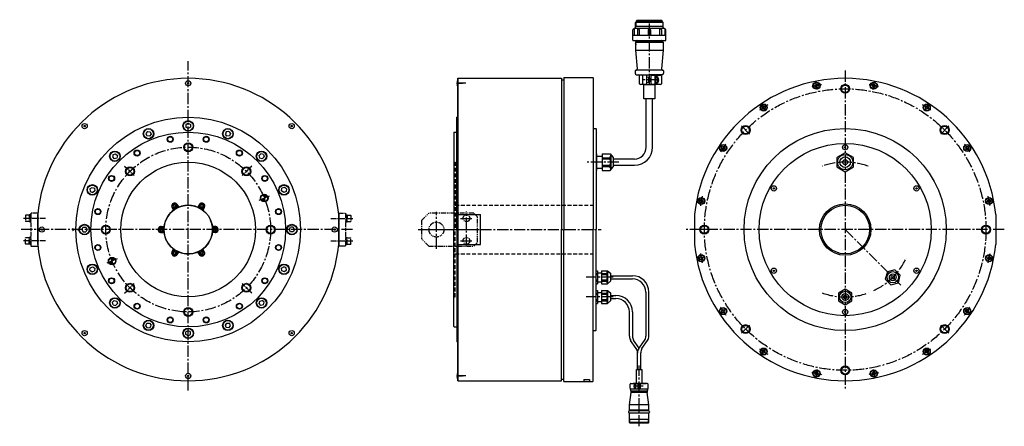
# Model space of a CAD drawing. Extents: x -176 to 1139, y -891 to -348.
import ezdxf

# ---------------------------------------------------------------- set-up
doc = ezdxf.new("R2010")
doc.units = 0
doc.header["$LTSCALE"] = 20
doc.header["$MEASUREMENT"] = 0
for name, pattern in [('CENTER', [2, 1.25, -0.25, 0.25, -0.25]), ('CENTER2', [1.125, 0.75, -0.125, 0.125, -0.125]), ('HIDDEN', [0.375, 0.25, -0.125]), ('PHANTOM2', [1.25, 0.625, -0.125, 0.125, -0.125, 0.125, -0.125])]:
    doc.linetypes.add(name, pattern=pattern)
doc.layers.get('0').update_dxf_attribs({"linetype": 'CONTINUOUS'})
for name, color, linetype in [('A', 7, 'CONTINUOUS'), ('CENTER', 7, 'CENTER'), ('DIMENSION', 7, 'CONTINUOUS'), ('中心線', 7, 'CENTER2'), ('仮想線', 7, 'PHANTOM2'), ('寸法線', 7, 'CONTINUOUS'), ('破線', 7, 'HIDDEN'), ('細線', 7, 'CONTINUOUS'), ('ｷｬｯﾌ_ﾎ_ﾙﾄ', 7, 'CONTINUOUS'), ('ﾊｯﾁﾝｸ_', 7, 'CONTINUOUS'), ('ﾍ__ｽ', 7, 'CONTINUOUS')]:
    doc.layers.add(name, color=color, linetype=linetype)

msp = doc.modelspace()

# ---------------------------------------------------------------- hatches: boundary and pattern name
at = {"layer": 'ﾊｯﾁﾝｸ_'}
h = msp.add_hatch(color=256, dxfattribs=at)
h.paths.add_polyline_path([(148.6, -582, -0.010228), (150.4, -586.1), (154.6, -584.4, 0.420218)])
h.paths.add_polyline_path([(150.4, -586.1), (146.3, -587.9, 0.408235), (152.1, -590.3, 0.010228)])
h = msp.add_hatch(color=256, dxfattribs=at)
h.paths.add_polyline_path([(-48.7, -668.6, 0.408235), (-54.5, -666.1, 0.010228), (-52.8, -670.3)])
h.paths.add_polyline_path([(-51, -674.5, -0.010228), (-52.8, -670.3), (-57, -672.1, 0.420218)])

# ---------------------------------------------------------------- linework, layer by layer
at = {"color": 7, "linetype": 'CONTINUOUS'}
for p, q in [((683.1, -351.6), (646.1, -351.6)), ((646.1, -358.9), (646.1, -351.6)), ((681.9, -350.4), (647.3, -350.4)), ((647.5, -349.3), (647.9, -348.9)), ((681.7, -349.3), (647.5, -349.3)), ((647.5, -350.4), (647.5, -349.3)), ((681.3, -348.9), (647.9, -348.9)), ((681.7, -349.3), (681.3, -348.9)), ((681.7, -350.4), (681.7, -349.3)), ((681.9, -350.4), (683.1, -351.6)), ((683.1, -358.9), (683.1, -351.6)), ((642.6, -375.1), (642.6, -361.4)), ((644.1, -359.9), (644.1, -369.1)), ((644.6, -359.4), (684.6, -359.4)), ((683.1, -356.9), (646.1, -356.9)), ((648.6, -361.4), (648.6, -369.1)), ((651.2, -361.4), (651.2, -369.1)), ((663.1, -361.4), (663.1, -369.1)), ((666.1, -361.4), (666.1, -369.1)), ((678, -361.4), (678, -369.1)), ((680.6, -361.4), (680.6, -369.1)), ((685.1, -359.9), (685.1, -369.1)), ((686.6, -375.1), (686.6, -361.4)), ((686.6, -369.1), (643.1, -369.1)), ((643.1, -375.6), (686.1, -375.6)), ((646.6, -377.4), (646.1, -377.9)), ((646.1, -377.9), (683.1, -377.9)), ((646.1, -377.9), (646.1, -388.4)), ((646.7, -380.4), (646.1, -379.9)), ((682.6, -377.4), (646.6, -377.4)), ((646.7, -381.4), (646.7, -380.4)), ((648.6, -377.4), (648.6, -376.1)), ((680.6, -377.4), (680.6, -376.1)), ((682.6, -377.4), (683.1, -377.9)), ((683.1, -377.9), (683.1, -388.4)), ((646.7, -381.4), (646.1, -381.9)), ((646.1, -388.4), (683.1, -388.4)), ((646.1, -388.4), (648.3, -413.7)), ((683.1, -388.4), (680.9, -413.7)), ((645.6, -416.4), (645.6, -419.4)), ((682.4, -415.4), (646.6, -415.4)), ((683.6, -416.4), (683.6, -419.4)), ((647.6, -421.4), (664.6, -421.4)), ((651.6, -433.4), (651.6, -423.4)), ((656.1, -433.4), (656.1, -423.4)), ((661.1, -434.4), (661.1, -421.4)), ((663.7, -425), (661.5, -424.8)), ((663.7, -431.8), (661.5, -432)), ((664, -431.4), (664, -425.4)), ((664, -426.4), (667.1, -426.4)), ((667.1, -430.4), (664, -430.4)), ((681.6, -421.4), (664.6, -421.4)), ((667.1, -434.4), (667.1, -422.4)), ((679.6, -422.4), (667.1, -422.4)), ((672.1, -422.4), (672.1, -434.4)), ((673.3, -423.6), (672.1, -423.6)), ((672.8, -424.9), (672.1, -424.9)), ((672.8, -427.9), (672.1, -428.4)), ((672.8, -428.3), (672.1, -428.8)), ((672.8, -431.9), (672.1, -431.9)), ((673.3, -433.2), (672.1, -433.2)), ((672.8, -431.9), (672.8, -424.9)), ((672.8, -424.9), (673.8, -424.9)), ((672.8, -431.9), (673.8, -431.9)), ((674.6, -427.9), (675.4, -427.9)), ((674.6, -428.9), (674.6, -427.9)), ((675.4, -428.9), (674.6, -428.9)), ((680.6, -423.4), (680.6, -433.4)), ((661.1, -434.4), (652.6, -434.4)), ((679.6, -434.4), (667.1, -434.4)), ((638.9, -840.1), (638.9, -834.9)), ((639.9, -833.9), (649.4, -833.9)), ((639.9, -841.1), (661.9, -841.1)), ((644, -837), (644.5, -837)), ((644.5, -838), (644, -838)), ((644.5, -837), (644.5, -838)), ((645.9, -834.7), (645.2, -834.7)), ((645.9, -840.2), (645.2, -840.2)), ((645.9, -833.9), (645.9, -841.1)), ((649.4, -833.9), (649.4, -841.1)), ((649.4, -836), (651.1, -836)), ((651.1, -839), (649.4, -839)), ((651.1, -835.3), (651.1, -839.7)), ((652.4, -834.9), (651.4, -835)), ((652.4, -840.1), (651.4, -840)), ((652.4, -834.4), (652.4, -841.1)), ((661.9, -833.9), (652.9, -833.9)), ((662.9, -840.2), (662.9, -834.9)), ((637.9, -862.1), (640.3, -845.9)), ((640, -843.6), (661.8, -843.6)), ((640.3, -845.2), (661.6, -845.2)), ((643.9, -843.6), (643.9, -845.2)), ((657.9, -843.6), (657.9, -845.2)), ((663.9, -862.1), (661.6, -845.9)), ((637.9, -869.4), (637.9, -862.1)), ((663.9, -862.1), (637.9, -862.1)), ((663.9, -869.4), (663.9, -862.1)), ((636.9, -871.6), (636.9, -872.2)), ((663.9, -869.4), (637.9, -869.4)), ((663.7, -870.4), (638.1, -870.4)), ((663.7, -873.4), (638.1, -873.4)), ((638.1, -886.1), (638.1, -873.4)), ((639.4, -869.4), (639.4, -870.4)), ((662.4, -869.4), (662.4, -870.4)), ((663.8, -886.1), (663.8, -873.4)), ((664.9, -871.6), (664.9, -872.2)), ((638.1, -881.4), (663.8, -881.4)), ((663.8, -886.1), (638.1, -886.1)), ((638.9, -886.9), (638.1, -886.1)), ((663, -886.9), (638.9, -886.9)), ((663, -886.9), (663.8, -886.1))]:
    msp.add_line(p, q, dxfattribs=at)
for p, q in [((408.8, -628.2), (408.8, -426.2)), ((408.8, -426.2), (409.3, -426.2)), ((409.3, -628.2), (409.3, -426.2)), ((409.3, -426.7), (409.8, -426.2)), ((409.8, -426.2), (547.2, -426.2)), ((547.2, -426.2), (547.2, -628.2)), ((547.2, -428.2), (550.5, -428.2)), ((550.5, -425.2), (550.5, -628.2)), ((550.5, -425.2), (589, -425.2)), ((589, -425.2), (589.5, -425.7)), ((589.5, -425.7), (589.5, -628.2)), ((660.4, -518.2), (660.4, -453.6)), ((668.9, -518.2), (668.9, -453.6)), ((407.5, -628.2), (407.5, -478.2)), ((408.5, -478.2), (407.5, -478.2)), ((404, -498.2), (403.5, -498.7)), ((403.5, -498.7), (403.5, -628.2)), ((404, -498.2), (407.5, -498.2)), ((589.5, -493.2), (593, -493.2)), ((593, -493.2), (593.5, -493.7)), ((593.5, -493.7), (593.5, -628.2)), ((594.5, -549.2), (594.5, -527.2)), ((594.5, -530.2), (601.5, -530.2)), ((601.5, -527.2), (601.5, -549.2)), ((644.6, -534), (616.5, -534)), ((594.5, -546.2), (601.5, -546.2)), ((644.6, -542.5), (616.5, -542.5)), ((27.3, -599), (29.2, -602.3)), ((34.2, -595), (36.1, -598.3)), ((63.3, -595), (61.5, -598.3)), ((70.3, -599), (68.4, -602.3)), ((-152.2, -648.3), (-152.2, -608.2)), ((249.8, -648.3), (249.8, -608.2)), ((409.3, -608.2), (439.3, -608.2)), ((439.3, -648.3), (439.3, -608.2)), ((725.1, -608.2), (725.1, -648.3)), ((1127.1, -608.2), (1127.1, -648.3)), ((12.8, -624.2), (16.5, -624.2)), ((84.8, -624.2), (81, -624.2)), ((403.5, -757.7), (403.5, -628.2)), ((407.5, -628.2), (407.5, -778.2)), ((408.8, -830.2), (408.8, -628.2)), ((409.3, -830.2), (409.3, -628.2)), ((547.2, -830.2), (547.2, -628.2)), ((550.5, -831.2), (550.5, -628.2)), ((589.5, -830.7), (589.5, -628.2)), ((593.5, -762.7), (593.5, -628.2)), ((12.8, -632.2), (16.5, -632.2)), ((84.8, -632.2), (81, -632.2)), ((27.3, -657.4), (29.2, -654.2)), ((70.3, -657.4), (68.4, -654.2)), ((409.3, -648.3), (439.3, -648.3)), ((34.2, -661.4), (36.1, -658.2)), ((63.3, -661.4), (61.5, -658.2)), ((593.5, -683.2), (595.5, -683.2)), ((595.5, -683.2), (595.5, -700.5)), ((600.5, -683.2), (600.5, -700.5)), ((600.5, -683.2), (608.5, -683.2)), ((608.5, -683.2), (608.5, -700.5)), ((608.5, -683.2), (612.5, -686.6)), ((593.5, -686.8), (595.5, -686.8)), ((593.5, -688.3), (595.5, -688.3)), ((593.5, -695.4), (595.5, -695.4)), ((595.5, -685.9), (600.5, -685.9)), ((600.5, -686.8), (607.7, -686.8)), ((600.5, -688.3), (607.7, -688.3)), ((600.5, -695.4), (607.7, -695.4)), ((607.7, -688.3), (607.7, -686.8)), ((607.7, -697), (607.7, -695.4)), ((612.5, -686.6), (612.5, -697.2)), ((612.5, -689.8), (641.9, -689.8)), ((612.5, -689.8), (641.9, -689.8)), ((612.5, -694), (641.9, -694)), ((612.5, -694), (641.9, -694)), ((593.5, -697), (595.5, -697)), ((593.5, -700.5), (595.5, -700.5)), ((593.5, -709.6), (595.5, -709.6)), ((595.5, -697.9), (600.5, -697.9)), ((595.5, -709.6), (595.5, -726.9)), ((600.5, -697), (607.7, -697)), ((600.5, -700.5), (608.5, -700.5)), ((600.5, -709.6), (600.5, -726.9)), ((600.5, -709.6), (608.5, -709.6)), ((608.5, -700.5), (612.5, -697.2)), ((608.5, -709.6), (608.5, -726.9)), ((608.5, -709.6), (612.5, -712.9)), ((593.5, -713.1), (595.5, -713.1)), ((593.5, -714.7), (595.5, -714.7)), ((593.5, -721.8), (595.5, -721.8)), ((595.5, -712.2), (600.5, -712.2)), ((600.5, -713.1), (607.7, -713.1)), ((600.5, -714.7), (607.7, -714.7)), ((600.5, -721.8), (607.7, -721.8)), ((607.7, -714.7), (607.7, -713.1)), ((607.7, -723.3), (607.7, -721.8)), ((612.5, -712.9), (612.5, -723.5)), ((612.5, -716.1), (620, -716.1)), ((612.5, -716.1), (620, -716.1)), ((612.5, -720.3), (620, -720.3)), ((612.5, -720.3), (620, -720.3)), ((659.8, -711.9), (659.8, -770.6)), ((664, -770.6), (664, -711.9)), ((593.5, -723.3), (595.5, -723.3)), ((593.5, -726.9), (595.5, -726.9)), ((595.5, -724.2), (600.5, -724.2)), ((600.5, -723.3), (607.7, -723.3)), ((600.5, -726.9), (608.5, -726.9)), ((608.5, -726.9), (612.5, -723.5)), ((637.9, -770.7), (637.9, -738.2)), ((642.1, -738.2), (641.9, -770.4)), ((403.5, -757.7), (404, -758.2)), ((404, -758.2), (407.5, -758.2)), ((589.5, -763.2), (593, -763.2)), ((593.5, -762.7), (593, -763.2)), ((408.5, -778.2), (407.5, -778.2)), ((647, -787.2), (639.6, -776.4)), ((650.9, -786.7), (643.6, -776)), ((650.5, -787.2), (658, -776.2)), ((654.7, -787.2), (662.2, -776.2)), ((648.8, -797.7), (648.8, -792.9)), ((648.8, -815.2), (648.8, -792.9)), ((653, -815.2), (653, -792.8)), ((547.2, -828.2), (550.5, -828.2)), ((577.3, -828.3), (584.5, -828.3)), ((577.3, -828.3), (577.3, -831.2)), ((584.5, -828.3), (584.5, -831.2)), ((408.8, -830.2), (409.3, -830.2)), ((409.3, -829.7), (409.8, -830.2)), ((409.8, -830.2), (547.2, -830.2)), ((550.5, -831.2), (589, -831.2)), ((589, -831.2), (589.5, -830.7)), ((641.5, -833.9), (660.3, -833.9)), ((658.7, -833.9), (643.1, -833.9)), ((654.4, -833.9), (647.4, -833.9)), ((653.9, -833.9), (648, -833.9)), ((639.4, -842.3), (639.8, -843))]:
    msp.add_line(p, q)
for points in [[(672.1, -434.4), (672.1, -453.6), (657.1, -453.6), (657.1, -434.4)], [(982.4, -684.5), (979.7, -694.6), (987, -701.9), (997.1, -699.2), (999.7, -689.2), (992.4, -681.9)], [(926.1, -707.9), (917.1, -713), (917.1, -723.4), (926.1, -728.6), (935.1, -723.4), (935.1, -713)], [(647.4, -833.9), (647.4, -815.2), (654.4, -815.2), (654.4, -833.9)]]:
    msp.add_lwpolyline(points, close=True)
at = {"flags": 128}
msp.add_lwpolyline([(937.1, -531.9), (926.1, -525.5), (915.1, -531.9), (915.1, -544.6), (926.1, -550.9), (937.1, -544.6)], close=True, dxfattribs=at)
for centre, radius in [((887.8, -436), 4.75), ((964.3, -436), 4.75), ((817.2, -465.3), 4.75), ((1035, -465.3), 4.75), ((48.8, -628.2), 150), ((48.8, -489.7), 7), ((48.8, -628.2), 130), ((-4.2, -500.3), 7), ((101.8, -500.3), 7), ((926.1, -628.2), 135), ((-49.1, -530.3), 7), ((48.8, -518.2), 5.12), ((146.7, -530.3), 7), ((763.1, -519.3), 4.75), ((926.1, -628.2), 115), ((1089.1, -519.3), 4.75), ((48.8, -628.2), 90), ((926.1, -538.2), 10.1), ((926.1, -538.2), 7.1), ((926.1, -538.2), 3.2), ((-29, -550.5), 5.12), ((126.6, -550.5), 5.12), ((-79.2, -575.2), 7), ((176.7, -575.2), 7), ((150.4, -586.1), 5), ((150.4, -586.1), 4.5), ((733.9, -590), 4.75), ((1118.3, -590), 4.75), ((48.8, -628.2), 32.5), ((48.8, -628.2), 32.5), ((926.1, -628.2), 34.4), ((926.1, -628.2), 32.5), ((-89.7, -628.2), 7), ((-61.2, -628.2), 5.12), ((158.8, -628.2), 5.12), ((187.3, -628.2), 7), ((-52.8, -670.3), 5), ((-52.8, -670.3), 4.5), ((733.9, -666.5), 4.75), ((1118.3, -666.5), 4.75), ((-79.2, -681.2), 7), ((176.7, -681.2), 7), ((989.7, -691.9), 7.56), ((989.7, -691.9), 4.61), ((989.7, -691.9), 2.4), ((-29, -706), 5.12), ((126.6, -706), 5.12), ((-49.1, -726.2), 7), ((146.7, -726.2), 7), ((926.1, -718.2), 7.56), ((926.1, -718.2), 4.61), ((926.1, -718.2), 2.4), ((48.8, -738.2), 5.12), ((763.1, -737.1), 4.75), ((1089.1, -737.1), 4.75), ((-4.2, -756.2), 7), ((101.8, -756.2), 7), ((48.8, -766.7), 7), ((817.2, -791.2), 4.75), ((1035, -791.2), 4.75), ((887.8, -820.5), 4.75), ((964.3, -820.5), 4.75)]:
    msp.add_circle(centre, radius)
at = {"color": 7, "linetype": 'CONTINUOUS'}
for centre, radius, start, end in [((644.1, -361.4), 1.5, 90, 180), ((644.6, -359.9), 0.5, 90, 180), ((645.6, -358.9), 0.5, 270, 0), ((652.3, -361.4), 3.67, 157.7512, 180), ((649.1, -360.1), 0.18, 90, 157.7512), ((649.1, -362.7), 2.8, 52.3274, 90), ((650.1, -361.4), 1.16, 0, 52.3274), ((664.6, -361.4), 1.5, 90, 180), ((664.6, -361.4), 1.5, 0, 90), ((679.2, -361.4), 1.16, 127.6726, 180), ((680.2, -362.7), 2.8, 90, 127.6726), ((677, -361.4), 3.67, 0, 22.2488), ((683.6, -358.9), 0.5, 180, 270), ((684.6, -359.9), 0.5, 0, 90), ((685.1, -361.4), 1.5, 0, 90), ((643.1, -369.6), 0.5, 90, 180), ((643.1, -375.1), 0.5, 180, 270), ((646.1, -380.1), 0.75, 36.8699, 90), ((646.1, -380.2), 0.584, 36.0987, 90), ((645.2, -380.9), 1.71, 323.9013, 36.0987), ((645.1, -380.9), 2, 323.1301, 36.8699), ((648.1, -376.1), 0.5, 0, 90), ((681.1, -376.1), 0.5, 90, 180), ((686.1, -369.6), 0.5, 0, 90), ((686.1, -375.1), 0.5, 270, 0), ((646.1, -381.5), 0.584, 270, 323.9013), ((646.1, -381.6), 0.75, 270, 323.1301), ((646.6, -416.4), 1, 90, 180), ((647.6, -419.4), 2, 180, 270), ((646.9, -413.9), 1.5, 270, 5), ((682.4, -413.9), 1.5, 175, 270), ((681.6, -419.4), 2, 270, 0), ((682.6, -416.4), 1, 0, 90), ((649.6, -423.4), 2, 0, 90), ((652.6, -433.4), 1, 180, 270), ((654.1, -423.4), 2, 0, 90), ((657.1, -433.4), 1, 180, 270), ((661.5, -424.4), 0.4, 180, 266.0548), ((661.5, -432.4), 0.4, 93.9452, 180), ((663.6, -425.4), 0.4, 0, 86.0548), ((663.6, -431.4), 0.4, 273.9452, 0), ((673.3, -427.2), 3.67, 41.8256, 90), ((673.3, -429.5), 3.67, 270, 318.1744), ((673.8, -426.2), 1.3, 16.6016, 90), ((673.8, -430.6), 1.3, 270, 343.3985), ((666.4, -428.4), 9, 343.3985, 16.6016), ((672, -428.4), 5.36, 318.1744, 41.8256), ((679.6, -423.4), 1, 0, 90), ((679.6, -433.4), 1, 270, 0), ((639.9, -834.9), 1, 90, 180), ((650.9, -837.5), 7, 163.0422, 196.9578), ((645.2, -835.7), 1, 90, 163.0422), ((645.2, -839.2), 1, 196.9578, 270), ((651.4, -835.3), 0.3, 94.3987, 180), ((651.4, -839.7), 0.3, 180, 265.6013), ((652.9, -834.4), 0.5, 90, 180), ((661.9, -834.9), 1, 0, 90), ((638.1, -871.6), 1.2, 90, 180), ((638.1, -872.2), 1.2, 180, 270), ((663.7, -871.6), 1.2, 360, 90), ((663.7, -872.2), 1.2, 270, 0)]:
    msp.add_arc(centre, radius, start, end, dxfattribs=at)
for centre, radius, start, end in [((48.8, -628.2), 202, 5.7035, 174.2965), ((926.1, -628.2), 202, 5.7035, 174.2965), ((644.6, -518.2), 15.8, 270, 0), ((644.6, -518.2), 24.2, 270, 0), ((48.8, -628.2), 32.5, 49.0983, 180), ((30.7, -596.8), 4, 26.8372, 213.1628), ((66.9, -596.8), 4, 326.8372, 153.1628), ((48.8, -628.2), 32.5, 180, 22.6045), ((12.5, -628.2), 4, 86.8372, 273.1628), ((85, -628.2), 4, 266.8372, 93.1628), ((48.8, -628.2), 202, 185.7035, 354.2965), ((926.1, -628.2), 202, 185.7035, 354.2965), ((30.7, -659.6), 4, 146.8372, 333.1628), ((66.9, -659.6), 4, 206.8372, 33.1628), ((600.5, -683.2), 8, 333.5215, 0), ((600.5, -691.9), 8, 333.5215, 26.4785), ((641.9, -711.9), 22.1, 0, 90), ((641.9, -711.9), 17.9, 0, 90), ((600.5, -700.5), 8, 0, 26.4785), ((600.5, -709.6), 8, 333.5215, 0), ((600.5, -718.2), 8, 333.5215, 26.4785), ((620, -738.2), 22.1, 0, 90), ((620, -738.2), 17.9, 0, 90), ((600.5, -726.9), 8, 0, 26.4785), ((647.9, -770.7), 10, 180, 214.4231), ((651.9, -770.4), 10, 180, 214.3605), ((649.8, -770.6), 10, 325.6174, 0), ((654, -770.6), 10, 325.6449, 0), ((638.8, -792.9), 10, 0, 34.4231), ((658.8, -792.9), 10, 145.6174, 180), ((663, -792.8), 10, 145.6449, 180), ((643.9, -840.1), 5, 180, 206.1036), ((639.9, -840.1), 1, 180, 270), ((661.9, -840.1), 1, 270.2373, 0.2373), ((657.9, -840.2), 5, 329.5846, 0), ((635.3, -845.2), 5, 351.7958, 26.1036), ((666.6, -845.2), 5, 149.5846, 188.2042)]:
    msp.add_arc(centre, radius, start, end)
at = {"color": 0, "linetype": 'BYBLOCK'}
for points in [[(-105.7, -625.9), (-101.7, -628.2), (-105.7, -630.5)], [(-96.7, -625.9), (-100.7, -628.2), (-96.7, -630.5)]]:
    msp.add_solid(points, dxfattribs=at)
at = {"layer": 'A'}
for p, q in [((593.5, -527.2), (594.5, -527.2)), ((593.5, -532.2), (594.5, -532.2)), ((593.5, -533.8), (594.5, -533.8)), ((601.5, -527.2), (612.4, -527.2)), ((601.5, -532.2), (612, -532.2)), ((601.5, -533.8), (612, -533.8)), ((612, -532.2), (612, -533.8)), ((612.4, -527.2), (616.5, -532)), ((613, -527.9), (613, -548.6)), ((616.5, -532), (616.5, -544.5)), ((594.5, -542.7), (593.5, -542.7)), ((594.5, -544.2), (593.5, -544.2)), ((593.5, -549.2), (594.5, -549.2)), ((612, -542.7), (601.5, -542.7)), ((612, -544.2), (601.5, -544.2)), ((601.5, -549.2), (612.4, -549.2)), ((612, -542.7), (612, -544.2)), ((612.4, -549.2), (616.5, -544.5))]:
    msp.add_line(p, q, dxfattribs=at)
for centre, radius, start, end in [((604, -528), 9.02, 332.1796, 354.4604), ((602.5, -538.2), 10.5, 334.7912, 25.2088), ((604, -548.4), 9.02, 5.5396, 27.8204)]:
    msp.add_arc(centre, radius, start, end, dxfattribs=at)
at = {"layer": 'CENTER', "color": 1, "linetype": 'CENTER'}
msp.add_line((647.6, -380.9), (645.6, -380.9), dxfattribs=at)
at = {"layer": 'CENTER'}
for p, q in [((143.5, -589), (157.3, -583.3)), ((-70.6, -628.2), (-81.2, -628.2)), ((-45.9, -667.5), (-59.8, -673.2))]:
    msp.add_line(p, q, dxfattribs=at)
at = {"layer": 'DIMENSION'}
for centre, radius in [((926.1, -440.2), 6), ((793.1, -495.3), 6), ((1059, -495.3), 6), ((24.8, -507.6), 4), ((72.8, -507.6), 4), ((-19.5, -526), 4), ((117.1, -526), 4), ((-53.5, -559.9), 4), ((151.1, -559.9), 4), ((-71.8, -604.2), 4), ((169.4, -604.2), 4), ((738.1, -628.2), 6), ((1114.1, -628.2), 6), ((-71.8, -652.2), 4), ((169.4, -652.2), 4), ((-53.5, -696.6), 4), ((151.1, -696.6), 4), ((-19.5, -730.5), 4), ((117.1, -730.5), 4), ((24.8, -748.9), 4), ((793.1, -761.2), 6), ((1059, -761.2), 6), ((926.1, -816.2), 6)]:
    msp.add_circle(centre, radius, dxfattribs=at)
at = {"layer": '中心線'}
for p, q in [((664.6, -435.4), (664.6, -347.9)), ((48.8, -843.2), (48.8, -403.2)), ((926.1, -415.7), (926.1, -840.7)), ((676.4, -428.4), (655.1, -428.4)), ((623.9, -538.2), (580.3, -538.2)), ((623.9, -538.2), (582.3, -538.2)), ((380.3, -653.9), (380.3, -604.3)), ((420.3, -649.7), (420.3, -604.2)), ((412.6, -613.2), (427.7, -613.2)), ((268.3, -628.2), (-176.2, -628.2)), ((356, -628.2), (437.2, -628.2)), ((371.4, -628.2), (600.1, -628.2)), ((1138.6, -628.2), (713.6, -628.2)), ((926.1, -628.2), (1000.9, -703)), ((412.6, -643.2), (428, -643.2)), ((616.3, -691.9), (580.3, -691.9)), ((616.3, -691.9), (582.3, -691.9)), ((616.1, -718.2), (580.3, -718.2)), ((616.1, -718.2), (582.3, -718.2)), ((650.9, -891), (650.9, -809.9)), ((656.4, -837.5), (643.4, -837.5))]:
    msp.add_line(p, q, dxfattribs=at)
at = {"layer": '中心線', "ltscale": 0.5}
for p, q in [((407, -432.7), (415.8, -432.7)), ((-141.7, -613.2), (-171.3, -613.2)), ((239.3, -613.2), (268.8, -613.2)), ((-141.7, -643.2), (-171.3, -643.2)), ((239.3, -643.2), (268.8, -643.2)), ((407, -823.7), (415.8, -823.7))]:
    msp.add_line(p, q, dxfattribs=at)
at = {"layer": '中心線', "ltscale": 0.2}
for p, q in [((419.5, -432.7), (408.4, -432.7)), ((419.5, -823.7), (408.4, -823.7))]:
    msp.add_line(p, q, dxfattribs=at)
at = {"layer": '中心線', "ltscale": 0.3}
for p, q in [((888.9, -441.2), (886.8, -430.8)), ((963.3, -441.2), (965.3, -430.8)), ((820.1, -469.6), (814.3, -460.9)), ((1032.1, -469.6), (1037.9, -460.9)), ((767.5, -522.3), (758.7, -516.4)), ((1084.7, -522.3), (1093.4, -516.4)), ((-36.1, -543.4), (-23.3, -556.1)), ((133.6, -543.4), (120.9, -556.1)), ((739, -591), (728.7, -589)), ((1113.2, -591), (1123.5, -589)), ((739, -665.4), (728.7, -667.5)), ((1113.2, -665.4), (1123.5, -667.5)), ((-36.1, -713.1), (-23.3, -700.4)), ((133.6, -713.1), (120.9, -700.4)), ((767.5, -734.2), (758.7, -740.1)), ((1084.7, -734.2), (1093.4, -740.1)), ((820.1, -786.8), (814.3, -795.6)), ((1032.1, -786.8), (1037.9, -795.6)), ((888.9, -815.3), (886.8, -825.6)), ((963.3, -815.3), (965.3, -825.6))]:
    msp.add_line(p, q, dxfattribs=at)
at = {"layer": '中心線', "ltscale": 30}
for p, q in [((798.5, -500.7), (787.6, -489.7)), ((798.5, -500.7), (787.6, -489.7)), ((1053.7, -500.7), (1064.6, -489.7)), ((1053.7, -500.7), (1064.6, -489.7)), ((745.7, -628.2), (730.2, -628.2)), ((745.7, -628.2), (730.2, -628.2)), ((798.5, -755.8), (787.6, -766.7)), ((798.5, -755.8), (787.6, -766.7)), ((1053.7, -755.8), (1064.6, -766.7)), ((1053.7, -755.8), (1064.6, -766.7))]:
    msp.add_line(p, q, dxfattribs=at)
at = {"layer": '中心線'}
for centre, radius in [((926.1, -628.2), 188), ((48.8, -628.2), 110)]:
    msp.add_circle(centre, radius, dxfattribs=at)
for radius, start, end in [(196, 99.3498, 103.1502), (196, 76.8498, 80.6502), (196, 121.8498, 125.6502), (196, 54.3498, 58.1502), (196, 144.3498, 148.1502), (196, 31.8498, 35.6502), (90, 70, 110), (196, 166.8498, 170.6502), (196, 9.3498, 13.1502), (196, 189.3498, 193.1502), (90, 295, 335), (196, 346.8498, 350.6502), (90, 250, 290), (196, 211.8498, 215.6502), (196, 324.3498, 328.1502), (196, 234.3498, 238.1502), (196, 301.8498, 305.6502), (196, 256.8498, 260.6502), (196, 279.3498, 283.1502)]:
    msp.add_arc((926.1, -628.2), radius, start, end, dxfattribs=at)
at = {"layer": '仮想線', "ltscale": 0.5}
for p, q in [((-168.5, -609.2), (-168.2, -608.9)), ((-168.5, -609.2), (-168.5, -617.1)), ((-168.2, -617.4), (-168.5, -617.1)), ((-163.5, -608.9), (-168.2, -608.9)), ((-163.5, -617.4), (-168.2, -617.4)), ((-162.2, -608.6), (-163.5, -608.6)), ((-163.5, -608.6), (-163.5, -617.8)), ((-162.2, -617.8), (-163.5, -617.8)), ((-161.2, -608.2), (-162.2, -608.2)), ((-162.2, -608.2), (-162.2, -613.2)), ((-162.2, -613.2), (-162.2, -618.2)), ((-161.2, -606.2), (-161.2, -650.2)), ((-152.2, -606.2), (-161.2, -606.2)), ((249.8, -606.2), (258.8, -606.2)), ((258.8, -606.2), (258.8, -650.2)), ((258.8, -608.2), (259.8, -608.2)), ((259.8, -608.2), (259.8, -613.2)), ((259.8, -608.6), (261.1, -608.6)), ((259.8, -613.2), (259.8, -618.2)), ((259.8, -617.8), (261.1, -617.8)), ((261.1, -608.6), (261.1, -617.8)), ((261.1, -608.9), (265.8, -608.9)), ((261.1, -617.4), (265.8, -617.4)), ((266.1, -609.2), (265.8, -608.9)), ((265.8, -617.4), (266.1, -617.1)), ((266.1, -609.2), (266.1, -617.1)), ((360.3, -616.2), (370.3, -606.2)), ((360.3, -616.2), (360.3, -640.2)), ((430.3, -606.2), (370.3, -606.2)), ((435.3, -611.2), (430.3, -606.2)), ((435.3, -645.2), (435.3, -611.2)), ((-161.2, -618.2), (-162.2, -618.2)), ((258.8, -618.2), (259.8, -618.2)), ((-168.2, -639.1), (-168.5, -639.4)), ((-168.5, -647.3), (-168.5, -639.4)), ((-163.5, -639.1), (-168.2, -639.1)), ((-163.5, -647.8), (-163.5, -638.6)), ((-162.2, -638.6), (-163.5, -638.6)), ((-162.2, -643.2), (-162.2, -638.2)), ((-161.2, -638.2), (-162.2, -638.2)), ((-162.2, -648.2), (-162.2, -643.2)), ((258.8, -638.2), (259.8, -638.2)), ((259.8, -643.2), (259.8, -638.2)), ((259.8, -638.6), (261.1, -638.6)), ((259.8, -648.2), (259.8, -643.2)), ((261.1, -647.8), (261.1, -638.6)), ((261.1, -639.1), (265.8, -639.1)), ((265.8, -639.1), (266.1, -639.4)), ((266.1, -647.3), (266.1, -639.4)), ((370.3, -650.2), (360.3, -640.2)), ((-168.5, -647.3), (-168.2, -647.6)), ((-163.5, -647.6), (-168.2, -647.6)), ((-162.2, -647.8), (-163.5, -647.8)), ((-161.2, -648.2), (-162.2, -648.2)), ((258.8, -648.2), (259.8, -648.2)), ((259.8, -647.8), (261.1, -647.8)), ((261.1, -647.6), (265.8, -647.6)), ((266.1, -647.3), (265.8, -647.6)), ((370.3, -650.2), (430.3, -650.2)), ((430.3, -650.2), (435.3, -645.2))]:
    msp.add_line(p, q, dxfattribs=at)
at = {"layer": '仮想線', "linetype": 'BYBLOCK', "ltscale": 0.5}
for p, q in [((-152.2, -606.2), (-152.2, -650.2)), ((249.8, -606.2), (249.8, -650.2)), ((-161.2, -650.2), (-152.2, -650.2)), ((258.8, -650.2), (249.8, -650.2))]:
    msp.add_line(p, q, dxfattribs=at)
at = {"layer": '仮想線', "ltscale": 0.5}
for centre, radius in [((420.3, -613.2), 4.5), ((380.3, -628.2), 10), ((420.3, -643.2), 4.5)]:
    msp.add_circle(centre, radius, dxfattribs=at)
at = {"layer": '寸法線'}
msp.add_line((-9.4, -540.8), (-9.4, -540.8), dxfattribs=at)
at = {"layer": '破線'}
for p, q in [((403.5, -538.2), (405.5, -538.2)), ((405.5, -538.2), (405.5, -628.2)), ((405.5, -595.7), (589.5, -595.7)), ((405.5, -718.2), (405.5, -628.2)), ((405.5, -660.7), (589.5, -660.7)), ((403.5, -718.2), (405.5, -718.2))]:
    msp.add_line(p, q, dxfattribs=at)
at = {"layer": '細線', "ltscale": 5}
for p, q in [((647.3, -350.4), (646.1, -351.6)), ((646.6, -351.1), (646.6, -356.9)), ((682.7, -351.1), (682.7, -356.9)), ((646.6, -356.9), (646.1, -357.7)), ((682.7, -356.9), (683.1, -357.7)), ((649, -377.4), (648.6, -376.8)), ((680.3, -377.4), (680.6, -376.8)), ((667.1, -426.7), (664, -426.7)), ((667.1, -430.1), (664, -430.1)), ((886.3, -434.3), (888.6, -433.8)), ((888.6, -433.8), (890.1, -435.6)), ((962.1, -435.6), (963.6, -433.8)), ((963.6, -433.8), (965.8, -434.3)), ((885.6, -436.5), (886.3, -434.3)), ((885.6, -436.5), (887.1, -438.2)), ((887.1, -438.2), (889.4, -437.7)), ((890.1, -435.6), (889.4, -437.7)), ((962.1, -435.6), (962.8, -437.7)), ((962.8, -437.7), (965.1, -438.2)), ((966.6, -436.5), (965.1, -438.2)), ((965.8, -434.3), (966.6, -436.5)), ((815.1, -464.2), (817, -463)), ((815.3, -466.5), (815.1, -464.2)), ((815.3, -466.5), (817.3, -467.6)), ((817, -463), (819.1, -464)), ((817.3, -467.6), (819.3, -466.3)), ((819.1, -464), (819.3, -466.3)), ((1033.1, -464), (1032.9, -466.3)), ((1032.9, -466.3), (1034.8, -467.6)), ((1033.1, -464), (1035.1, -463)), ((1036.9, -466.5), (1034.8, -467.6)), ((1035.1, -463), (1037, -464.2)), ((1037, -464.2), (1036.9, -466.5)), ((760.8, -519.2), (762.1, -517.3)), ((761.8, -521.3), (760.8, -519.2)), ((761.8, -521.3), (764.1, -521.4)), ((762.1, -517.3), (764.4, -517.4)), ((764.1, -521.4), (765.4, -519.5)), ((764.4, -517.4), (765.4, -519.5)), ((1087.8, -517.4), (1086.7, -519.5)), ((1086.7, -519.5), (1088, -521.4)), ((1087.8, -517.4), (1090.1, -517.3)), ((1090.3, -521.3), (1088, -521.4)), ((1090.1, -517.3), (1091.4, -519.2)), ((1091.4, -519.2), (1090.3, -521.3)), ((731.7, -590.7), (732.1, -588.5)), ((733.4, -592.3), (731.7, -590.7)), ((732.1, -588.5), (734.3, -587.7)), ((733.4, -592.3), (735.6, -591.5)), ((734.3, -587.7), (736, -589.3)), ((735.6, -591.5), (736, -589.3)), ((1117.9, -587.7), (1116.1, -589.3)), ((1116.1, -589.3), (1116.6, -591.5)), ((1118.8, -592.3), (1116.6, -591.5)), ((1117.9, -587.7), (1120.1, -588.5)), ((1120.5, -590.7), (1118.8, -592.3)), ((1120.1, -588.5), (1120.5, -590.7)), ((29.8, -595.3), (28.9, -596.8)), ((28.9, -596.8), (29.8, -598.3)), ((29.8, -595.3), (31.5, -595.3)), ((31.5, -598.3), (29.8, -598.3)), ((31.5, -595.3), (32.4, -596.8)), ((32.4, -596.8), (31.5, -598.3)), ((32, -597.6), (32, -597.6)), ((32.2, -597.2), (32.2, -597.2)), ((66, -595.3), (65.2, -596.8)), ((66, -598.3), (65.2, -596.8)), ((67.8, -595.3), (66, -595.3)), ((67.8, -598.3), (66, -598.3)), ((66.9, -598.3), (66.9, -598.3)), ((67.3, -598.3), (67.3, -598.3)), ((67.8, -595.3), (68.6, -596.8)), ((68.6, -596.8), (67.8, -598.3)), ((10.8, -628.2), (11.7, -626.7)), ((10.8, -628.2), (11.7, -629.7)), ((11.7, -626.7), (13.4, -626.7)), ((11.7, -629.7), (13.4, -629.7)), ((13.4, -626.7), (14.3, -628.2)), ((14.3, -628.2), (13.4, -629.7)), ((13.6, -627.1), (13.6, -627.1)), ((13.8, -627.5), (13.8, -627.5)), ((83.3, -628.2), (84.2, -626.7)), ((84.2, -629.7), (83.3, -628.2)), ((83.7, -629), (83.7, -629)), ((84, -629.4), (84, -629.4)), ((85.9, -626.7), (84.2, -626.7)), ((85.9, -629.7), (84.2, -629.7)), ((86.8, -628.2), (85.9, -626.7)), ((86.8, -628.2), (85.9, -629.7)), ((28.9, -659.6), (29.8, -658.1)), ((29.8, -661.1), (28.9, -659.6)), ((29.8, -658.1), (31.5, -658.1)), ((29.8, -661.1), (31.5, -661.1)), ((30.2, -658.1), (30.2, -658.1)), ((30.7, -658.1), (30.7, -658.1)), ((31.5, -658.1), (32.4, -659.6)), ((31.5, -661.1), (32.4, -659.6)), ((65.2, -659.6), (66, -658.1)), ((66, -661.1), (65.2, -659.6)), ((65.4, -659.3), (65.4, -659.3)), ((65.6, -658.9), (65.6, -658.9)), ((66, -658.1), (67.8, -658.1)), ((67.8, -661.1), (66, -661.1)), ((68.6, -659.6), (67.8, -658.1)), ((67.8, -661.1), (68.6, -659.6)), ((731.7, -665.7), (733.4, -664.2)), ((732.1, -668), (731.7, -665.7)), ((734.3, -668.7), (732.1, -668)), ((733.4, -664.2), (735.6, -664.9)), ((734.3, -668.7), (736, -667.2)), ((736, -667.2), (735.6, -664.9)), ((1116.6, -664.9), (1116.1, -667.2)), ((1117.9, -668.7), (1116.1, -667.2)), ((1118.8, -664.2), (1116.6, -664.9)), ((1120.1, -668), (1117.9, -668.7)), ((1118.8, -664.2), (1120.5, -665.7)), ((1120.5, -665.7), (1120.1, -668)), ((760.8, -737.3), (761.8, -735.2)), ((761.8, -735.2), (764.1, -735.1)), ((765.4, -737), (764.1, -735.1)), ((1088, -735.1), (1086.7, -737)), ((1090.3, -735.2), (1088, -735.1)), ((1090.3, -735.2), (1091.4, -737.3)), ((762.1, -739.2), (760.8, -737.3)), ((764.4, -739), (762.1, -739.2)), ((764.4, -739), (765.4, -737)), ((1087.8, -739), (1086.7, -737)), ((1090.1, -739.2), (1087.8, -739)), ((1091.4, -737.3), (1090.1, -739.2)), ((815.1, -792.2), (815.3, -789.9)), ((817, -793.5), (815.1, -792.2)), ((815.3, -789.9), (817.3, -788.9)), ((819.1, -792.5), (817, -793.5)), ((819.3, -790.2), (817.3, -788.9)), ((819.1, -792.5), (819.3, -790.2)), ((1034.8, -788.9), (1032.9, -790.2)), ((1033.1, -792.5), (1032.9, -790.2)), ((1035.1, -793.5), (1033.1, -792.5)), ((1036.9, -789.9), (1034.8, -788.9)), ((1037, -792.2), (1035.1, -793.5)), ((1036.9, -789.9), (1037, -792.2)), ((885.6, -820), (887.1, -818.3)), ((886.3, -822.2), (885.6, -820)), ((888.6, -822.7), (886.3, -822.2)), ((889.4, -818.7), (887.1, -818.3)), ((890.1, -820.9), (888.6, -822.7)), ((890.1, -820.9), (889.4, -818.7)), ((962.1, -820.9), (962.8, -818.7)), ((963.6, -822.7), (962.1, -820.9)), ((965.1, -818.3), (962.8, -818.7)), ((965.8, -822.2), (963.6, -822.7)), ((966.6, -820), (965.1, -818.3)), ((966.6, -820), (965.8, -822.2)), ((649.4, -836.5), (651.1, -836.5)), ((649.4, -838.5), (651.1, -838.5)), ((638.6, -881.4), (638.1, -880.5)), ((639.8, -869.4), (639.4, -870.1)), ((662, -869.4), (662.4, -870.1)), ((663.3, -881.4), (663.8, -880.5)), ((638.6, -886.6), (638.6, -881.4)), ((663.3, -886.6), (663.3, -881.4))]:
    msp.add_line(p, q, dxfattribs=at)
at = {"layer": '細線', "linetype": 'CONTINUOUS'}
for p, q in [((48.8, -486.3), (45.8, -488)), ((48.8, -486.3), (51.8, -488)), ((-5.5, -497.1), (-7.6, -499.8)), ((-5.5, -497.1), (-2.1, -497.5)), ((-2.1, -497.5), (-0.8, -500.7)), ((45.8, -488), (45.8, -491.5)), ((48.8, -493.2), (45.8, -491.5)), ((51.8, -491.5), (48.8, -493.2)), ((51.8, -488), (51.8, -491.5)), ((99.7, -497.5), (98.4, -500.7)), ((103.1, -497.1), (99.7, -497.5)), ((103.1, -497.1), (105.2, -499.8)), ((-7.6, -499.8), (-6.3, -503)), ((-2.9, -503.5), (-6.3, -503)), ((-0.8, -500.7), (-2.9, -503.5)), ((100.5, -503.5), (98.4, -500.7)), ((103.9, -503), (100.5, -503.5)), ((105.2, -499.8), (103.9, -503)), ((-51.6, -527.9), (-52.5, -531.2)), ((-52.5, -531.2), (-50, -533.6)), ((-51.6, -527.9), (-48.3, -527)), ((-46.7, -532.7), (-50, -533.6)), ((-48.3, -527), (-45.8, -529.4)), ((-45.8, -529.4), (-46.7, -532.7)), ((145.8, -527), (143.4, -529.4)), ((144.3, -532.7), (143.4, -529.4)), ((147.6, -533.6), (144.3, -532.7)), ((149.2, -527.9), (145.8, -527)), ((150.1, -531.2), (147.6, -533.6)), ((149.2, -527.9), (150.1, -531.2)), ((-82.4, -573.9), (-79.6, -571.8)), ((-82.4, -573.9), (-81.9, -577.3)), ((-81.9, -577.3), (-78.7, -578.7)), ((-79.6, -571.8), (-76.4, -573.1)), ((-76, -576.6), (-78.7, -578.7)), ((-76.4, -573.1), (-76, -576.6)), ((173.5, -576.6), (174, -573.1)), ((176.3, -578.7), (173.5, -576.6)), ((177.2, -571.8), (174, -573.1)), ((179.5, -577.3), (176.3, -578.7)), ((179.9, -573.9), (177.2, -571.8)), ((179.9, -573.9), (179.5, -577.3)), ((-93.2, -628.2), (-91.4, -625.2)), ((-93.2, -628.2), (-91.4, -631.2)), ((-91.4, -625.2), (-88, -625.2)), ((-88, -625.2), (-86.2, -628.2)), ((-86.2, -628.2), (-88, -631.2)), ((183.8, -628.2), (185.6, -625.2)), ((185.6, -631.2), (183.8, -628.2)), ((189, -625.2), (185.6, -625.2)), ((190.8, -628.2), (189, -625.2)), ((190.8, -628.2), (189, -631.2)), ((-91.4, -631.2), (-88, -631.2)), ((189, -631.2), (185.6, -631.2)), ((-82.4, -682.6), (-81.9, -679.1)), ((-82.4, -682.6), (-79.6, -684.7)), ((-81.9, -679.1), (-78.7, -677.8)), ((-79.6, -684.7), (-76.4, -683.3)), ((-78.7, -677.8), (-76, -679.9)), ((-76, -679.9), (-76.4, -683.3)), ((173.5, -679.9), (176.3, -677.8)), ((174, -683.3), (173.5, -679.9)), ((177.2, -684.7), (174, -683.3)), ((179.5, -679.1), (176.3, -677.8)), ((179.9, -682.6), (177.2, -684.7)), ((179.9, -682.6), (179.5, -679.1)), ((-52.5, -725.3), (-50, -722.8)), ((-50, -722.8), (-46.7, -723.7)), ((144.3, -723.7), (147.6, -722.8)), ((150.1, -725.3), (147.6, -722.8)), ((-51.6, -728.6), (-52.5, -725.3)), ((-51.6, -728.6), (-48.3, -729.5)), ((-48.3, -729.5), (-45.8, -727.1)), ((-46.7, -723.7), (-45.8, -727.1)), ((143.4, -727.1), (144.3, -723.7)), ((145.8, -729.5), (143.4, -727.1)), ((149.2, -728.6), (145.8, -729.5)), ((149.2, -728.6), (150.1, -725.3)), ((-7.6, -756.6), (-6.3, -753.4)), ((-5.5, -759.4), (-7.6, -756.6)), ((-6.3, -753.4), (-2.9, -753)), ((-5.5, -759.4), (-2.1, -758.9)), ((-2.9, -753), (-0.8, -755.7)), ((-2.1, -758.9), (-0.8, -755.7)), ((98.4, -755.7), (100.5, -753)), ((99.7, -758.9), (98.4, -755.7)), ((103.1, -759.4), (99.7, -758.9)), ((100.5, -753), (103.9, -753.4)), ((103.1, -759.4), (105.2, -756.6)), ((105.2, -756.6), (103.9, -753.4)), ((48.8, -763.3), (45.8, -765)), ((45.8, -768.5), (45.8, -765)), ((48.8, -770.2), (45.8, -768.5)), ((51.8, -765), (48.8, -763.3)), ((48.8, -770.2), (51.8, -768.5)), ((51.8, -768.5), (51.8, -765))]:
    msp.add_line(p, q, dxfattribs=at)
at = {"layer": '細線'}
for centre, radius in [((48.8, -432.7), 3.5), ((48.8, -432.7), 0.83), ((-89.5, -490), 3.5), ((-89.5, -490), 0.83), ((187, -490), 3.5), ((187, -490), 0.83), ((926.1, -518.2), 3.5), ((926.1, -518.2), 0.83), ((830.8, -573.2), 3.5), ((830.8, -573.2), 0.83), ((1021.3, -573.2), 3.5), ((1021.3, -573.2), 0.83), ((-146.7, -628.2), 3.5), ((-146.7, -628.2), 0.83), ((244.3, -628.2), 3.5), ((244.3, -628.2), 0.83), ((830.8, -683.2), 3.5), ((830.8, -683.2), 0.83), ((1021.3, -683.2), 3.5), ((1021.3, -683.2), 0.83), ((926.1, -738.2), 3.5), ((926.1, -738.2), 0.83), ((-89.5, -766.5), 3.5), ((-89.5, -766.5), 0.83), ((187, -766.5), 3.5), ((187, -766.5), 0.83), ((48.8, -823.7), 3.5), ((48.8, -823.7), 0.83)]:
    msp.add_circle(centre, radius, dxfattribs=at)
at = {"layer": '細線', "ltscale": 5}
for centre, radius in [((887.8, -436), 4.25), ((964.3, -436), 4.25), ((817.2, -465.3), 4.25), ((1035, -465.3), 4.25), ((48.8, -518.2), 6), ((763.1, -519.3), 4.25), ((1089.1, -519.3), 4.25), ((-29, -550.5), 6), ((126.6, -550.5), 6), ((733.9, -590), 4.25), ((1118.3, -590), 4.25), ((30.7, -596.8), 3.5), ((30.7, -596.8), 3.1), ((66.9, -596.8), 3.5), ((66.9, -596.8), 3.1), ((-61.2, -628.2), 6), ((12.5, -628.2), 3.5), ((12.5, -628.2), 3.1), ((85, -628.2), 3.5), ((85, -628.2), 3.1), ((158.8, -628.2), 6), ((30.7, -659.6), 3.5), ((30.7, -659.6), 3.1), ((66.9, -659.6), 3.5), ((66.9, -659.6), 3.1), ((733.9, -666.5), 4.25), ((1118.3, -666.5), 4.25), ((-29, -706), 6), ((126.6, -706), 6), ((48.8, -738.2), 6), ((763.1, -737.1), 4.25), ((1089.1, -737.1), 4.25), ((817.2, -791.2), 4.25), ((1035, -791.2), 4.25), ((887.8, -820.5), 4.25), ((964.3, -820.5), 4.25)]:
    msp.add_circle(centre, radius, dxfattribs=at)
at = {"layer": '細線', "linetype": 'CONTINUOUS'}
for centre, radius in [((48.8, -489.7), 6.5), ((-4.2, -500.3), 6.5), ((101.8, -500.3), 6.5), ((24.8, -507.6), 3.4), ((72.8, -507.6), 3.4), ((-49.1, -530.3), 6.5), ((-19.5, -526), 3.4), ((117.1, -526), 3.4), ((146.7, -530.3), 6.5), ((-53.5, -559.9), 3.4), ((151.1, -559.9), 3.4), ((-79.2, -575.2), 6.5), ((176.7, -575.2), 6.5), ((-71.8, -604.2), 3.4), ((169.4, -604.2), 3.4), ((-89.7, -628.2), 6.5), ((187.3, -628.2), 6.5), ((-71.8, -652.2), 3.4), ((169.4, -652.2), 3.4), ((-79.2, -681.2), 6.5), ((176.7, -681.2), 6.5), ((-53.5, -696.6), 3.4), ((151.1, -696.6), 3.4), ((-49.1, -726.2), 6.5), ((146.7, -726.2), 6.5), ((-19.5, -730.5), 3.4), ((117.1, -730.5), 3.4), ((24.8, -748.9), 3.4), ((72.8, -748.9), 4), ((72.8, -748.9), 3.4), ((-4.2, -756.2), 6.5), ((48.8, -766.7), 6.5), ((101.8, -756.2), 6.5)]:
    msp.add_circle(centre, radius, dxfattribs=at)
at = {"layer": '細線'}
for centre, start, end in [((47.9, -432.2), 282.3464, 17.6536), ((47.9, -433.3), 342.3464, 77.6536), ((48.8, -431.7), 222.3464, 317.6536), ((48.8, -433.8), 42.3464, 137.6536), ((49.7, -432.2), 162.3464, 257.6536), ((49.7, -433.3), 102.3464, 197.6536), ((-90.5, -490.3), 327.3464, 62.6536), ((-90.2, -489.2), 267.3464, 2.6536), ((-89.7, -491), 27.3464, 122.6536), ((-89.2, -489), 207.3464, 302.6536), ((-88.7, -490.8), 87.3464, 182.6536), ((-88.4, -489.7), 147.3464, 242.6536), ((186, -489.7), 297.3464, 32.6536), ((186.3, -490.8), 357.3464, 92.6536), ((186.7, -489), 237.3464, 332.6536), ((187.3, -491), 57.3464, 152.6536), ((187.8, -489.2), 177.3464, 272.6536), ((188.1, -490.3), 117.3464, 212.6536), ((925, -518), 297.3464, 32.6536), ((925.3, -519), 357.3464, 92.6536), ((925.8, -517.2), 237.3464, 332.6536), ((926.4, -519.3), 57.3464, 152.6536), ((926.8, -517.5), 177.3464, 272.6536), ((927.1, -518.5), 117.3464, 212.6536), ((829.8, -573), 297.3464, 32.6536), ((830.1, -574), 357.3464, 92.6536), ((830.5, -572.2), 237.3464, 332.6536), ((831.1, -574.3), 57.3464, 152.6536), ((831.6, -572.5), 177.3464, 272.6536), ((831.9, -573.5), 117.3464, 212.6536), ((1020.3, -573), 297.3464, 32.6536), ((1020.6, -574), 357.3464, 92.6536), ((1021.1, -572.2), 237.3464, 332.6536), ((1021.6, -574.3), 57.3464, 152.6536), ((1022.1, -572.5), 177.3464, 272.6536), ((1022.4, -573.5), 117.3464, 212.6536), ((-147.8, -628.2), 312.3464, 47.6536), ((-147.3, -627.3), 252.3464, 347.6536), ((-147.3, -629.2), 12.3464, 107.6536), ((-146.2, -627.3), 192.3464, 287.6536), ((-146.2, -629.2), 72.3464, 167.6536), ((-145.6, -628.2), 132.3464, 227.6536), ((243.2, -628.2), 312.3464, 47.6536), ((243.7, -627.3), 252.3464, 347.6536), ((243.7, -629.2), 12.3464, 107.6536), ((244.8, -627.3), 192.3464, 287.6536), ((244.8, -629.2), 72.3464, 167.6536), ((245.4, -628.2), 132.3464, 227.6536), ((829.8, -683), 297.3464, 32.6536), ((830.1, -684), 357.3464, 92.6536), ((830.5, -682.2), 237.3464, 332.6536), ((831.6, -682.5), 177.3464, 272.6536), ((831.9, -683.5), 117.3464, 212.6536), ((1020.3, -683), 297.3464, 32.6536), ((1020.6, -684), 357.3464, 92.6536), ((1021.1, -682.2), 237.3464, 332.6536), ((1022.1, -682.5), 177.3464, 272.6536), ((1022.4, -683.5), 117.3464, 212.6536), ((831.1, -684.3), 57.3464, 152.6536), ((1021.6, -684.3), 57.3464, 152.6536), ((925, -738), 297.3464, 32.6536), ((925.3, -739), 357.3464, 92.6536), ((925.8, -737.2), 237.3464, 332.6536), ((926.4, -739.3), 57.3464, 152.6536), ((926.8, -737.5), 177.3464, 272.6536), ((927.1, -738.5), 117.3464, 212.6536), ((-90.5, -766.2), 297.3464, 32.6536), ((-90.2, -767.2), 357.3464, 92.6536), ((-89.7, -765.4), 237.3464, 332.6536), ((-89.2, -767.5), 57.3464, 152.6536), ((-88.7, -765.7), 177.3464, 272.6536), ((-88.4, -766.8), 117.3464, 212.6536), ((186.3, -765.7), 267.3464, 2.6536), ((186, -766.8), 327.3464, 62.6536), ((186.7, -767.5), 27.3464, 122.6536), ((187.3, -765.4), 207.3464, 302.6536), ((187.8, -767.2), 87.3464, 182.6536), ((188.1, -766.2), 147.3464, 242.6536), ((47.9, -823.2), 282.3464, 17.6536), ((47.9, -824.3), 342.3464, 77.6536), ((48.8, -822.7), 222.3464, 317.6536), ((48.8, -824.8), 42.3464, 137.6536), ((49.7, -823.2), 162.3464, 257.6536), ((49.7, -824.3), 102.3464, 197.6536)]:
    msp.add_arc(centre, 0.5, start, end, dxfattribs=at)
at = {"layer": 'ｷｬｯﾌ_ﾎ_ﾙﾄ'}
for p, q in [((408.3, -429.2), (408, -430.3)), ((408, -430.3), (408, -435.2)), ((408.3, -429.2), (408.3, -436.2)), ((408.3, -429.2), (408.8, -429.2)), ((408.8, -429.2), (408.8, -436.2)), ((408.3, -436.2), (408, -435.2)), ((408.3, -436.2), (408.8, -436.2)), ((408.3, -820.2), (408, -821.3)), ((408, -821.3), (408, -826.2)), ((408.3, -827.2), (408, -826.2)), ((408.3, -820.2), (408.3, -827.2)), ((408.3, -820.2), (408.8, -820.2)), ((408.3, -827.2), (408.8, -827.2)), ((408.8, -820.2), (408.8, -827.2))]:
    msp.add_line(p, q, dxfattribs=at)
at = {"layer": 'ﾍ__ｽ'}
for centre in [(926.1, -440.2), (793.1, -495.3), (1059, -495.3), (738.1, -628.2), (1114.1, -628.2), (793.1, -761.2), (1059, -761.2), (926.1, -816.2)]:
    msp.add_circle(centre, 5, dxfattribs=at)

doc.saveas('drawing.dxf')
